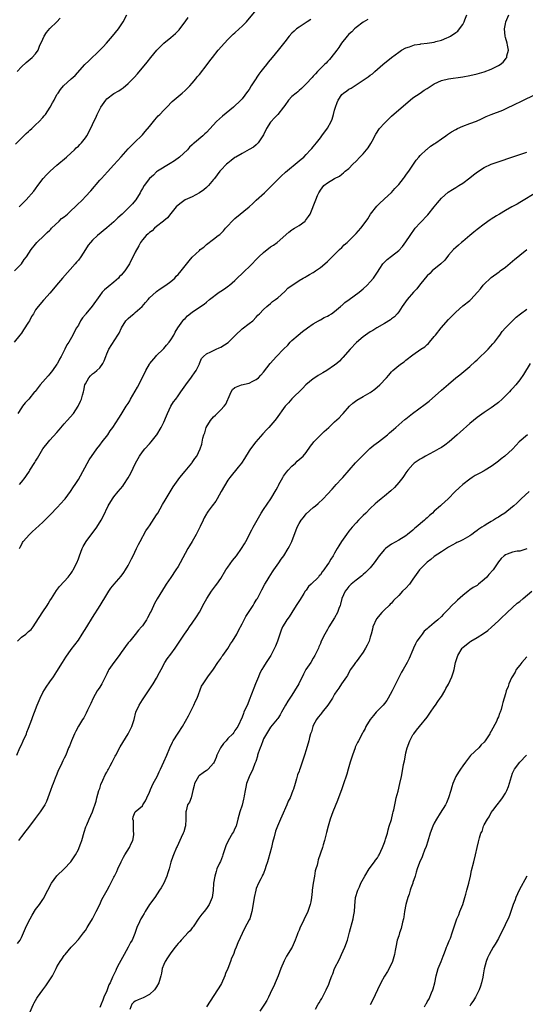
# Model space of a CAD drawing. Units: inches. Extents: x 2616000 to 2619000, y 1533000 to 1536000.
# Drawn here: x 2616889 to 2617031, y 1534617 to 1534894 of the extents above; entities that cross this region are included whole.
import ezdxf

# ---------------------------------------------------------------- set-up
doc = ezdxf.new("R2010")
doc.units = ezdxf.units.IN
doc.header["$MEASUREMENT"] = 0
doc.layers.add('LD26161533_10ft', color=92, linetype='Continuous')

msp = doc.modelspace()

# ---------------------------------------------------------------- linework, layer by layer
at = {"layer": 'LD26161533_10ft'}
for points, elevation in [([(2616887.09, 1534823), (2616889.01, 1534825), (2616889.82, 1534826.18), (2616890.44, 1534827), (2616891.75, 1534829), (2616893, 1534830.57), (2616893.38, 1534831), (2616895.39, 1534833), (2616896.21, 1534833.79), (2616897, 1534834.5), (2616897.23, 1534834.77), (2616897.44, 1534835), (2616899.59, 1534837), (2616900.3, 1534837.7), (2616901, 1534838.22), (2616901.95, 1534839), (2616903, 1534839.99), (2616904.13, 1534841), (2616904.54, 1534841.46), (2616906.12, 1534843), (2616907, 1534843.9), (2616908.48, 1534845.52), (2616911, 1534848.49), (2616911.46, 1534849), (2616913.18, 1534850.82), (2616915, 1534852.78), (2616917, 1534855.05), (2616919, 1534857.29), (2616921, 1534859.32), (2616922.75, 1534861), (2616923, 1534861.26), (2616923.8, 1534862.2), (2616925, 1534863.56), (2616926.11, 1534865), (2616926.49, 1534865.51), (2616927, 1534866), (2616927.43, 1534866.57), (2616927.92, 1534867), (2616929, 1534868.17), (2616929.82, 1534869), (2616931.37, 1534870.63), (2616933, 1534872.03), (2616934.21, 1534873), (2616935, 1534873.7), (2616936.32, 1534875), (2616937, 1534875.76), (2616938, 1534877), (2616938.42, 1534877.58), (2616939, 1534878.22), (2616941.16, 1534881), (2616941.93, 1534882.07), (2616942.67, 1534883), (2616944.31, 1534885), (2616946.03, 1534887), (2616947, 1534888.03), (2616947.96, 1534889), (2616948.49, 1534889.51), (2616949, 1534889.93), (2616950.22, 1534891), (2616951, 1534891.75), (2616952.22, 1534893), (2616955, 1534896.29)], 8070), ([(2616970.31, 1534893.69), (2616969.24, 1534893), (2616969, 1534892.83), (2616967, 1534891.51), (2616966.29, 1534891), (2616965.59, 1534890.41), (2616965, 1534889.81), (2616964.27, 1534889), (2616963, 1534887.42), (2616961.13, 1534885), (2616959.46, 1534883), (2616958.3, 1534881.7), (2616957.81, 1534881), (2616957, 1534880.01), (2616956.25, 1534879), (2616955.7, 1534878.3), (2616955, 1534877.18), (2616954.92, 1534877.08), (2616954.68, 1534876.68), (2616953.58, 1534875), (2616953, 1534874.03), (2616952.54, 1534873.46), (2616951, 1534871.37), (2616950.65, 1534871), (2616948.59, 1534869), (2616945.52, 1534866.48), (2616943.85, 1534865), (2616941, 1534861.95), (2616940.49, 1534861.51), (2616939.98, 1534861), (2616937.66, 1534859), (2616937.28, 1534858.72), (2616937, 1534858.42), (2616936.23, 1534857.77), (2616935.64, 1534857), (2616933.38, 1534855), (2616932.01, 1534853.99), (2616930.83, 1534853.17), (2616927.27, 1534851), (2616927, 1534850.82), (2616926.07, 1534849.93), (2616925, 1534849.01), (2616923.5, 1534847), (2616923, 1534846.15), (2616922.6, 1534845.4), (2616922.34, 1534845), (2616921.18, 1534843), (2616921.1, 1534842.9), (2616920.17, 1534841.83), (2616919.4, 1534841), (2616919, 1534840.65), (2616917.31, 1534839), (2616916.09, 1534837.92), (2616915, 1534836.82), (2616913, 1534835.13), (2616910.4, 1534833), (2616909, 1534831.65), (2616908.39, 1534831), (2616907.74, 1534830.26), (2616907, 1534829.06), (2616905.66, 1534827), (2616905, 1534826.06), (2616904.52, 1534825.48), (2616904.15, 1534825), (2616900.52, 1534821), (2616898.82, 1534819), (2616898.03, 1534817.97), (2616897, 1534816.73), (2616895.39, 1534815), (2616895.19, 1534814.81), (2616893.68, 1534813), (2616893, 1534812.07), (2616892.38, 1534811), (2616891.83, 1534810.17), (2616891.25, 1534809), (2616891, 1534808.58), (2616889.58, 1534806.42), (2616889, 1534805.57), (2616888.53, 1534805), (2616887, 1534803)], 8080), ([(2616887.34, 1534858.66), (2616889, 1534860.34), (2616890.34, 1534861.66), (2616891, 1534862.2), (2616891.41, 1534862.59), (2616891.9, 1534863), (2616893, 1534864.02), (2616893.97, 1534865), (2616895, 1534866.11), (2616895.39, 1534866.61), (2616895.73, 1534867), (2616897.08, 1534869), (2616897.73, 1534870.27), (2616898.16, 1534871), (2616899, 1534872.54), (2616899.29, 1534873), (2616900.03, 1534873.97), (2616900.87, 1534875), (2616903.01, 1534877), (2616904.06, 1534877.94), (2616906.84, 1534881), (2616907.97, 1534882.03), (2616911.07, 1534885), (2616912.01, 1534885.99), (2616912.91, 1534887), (2616914.59, 1534889), (2616916.24, 1534891), (2616917.61, 1534893), (2616918.64, 1534895)], 8050), ([(2616887.77, 1534879), (2616889, 1534880.32), (2616890.38, 1534881.62), (2616891.49, 1534882.51), (2616892.06, 1534883), (2616893, 1534883.99), (2616893.69, 1534885), (2616894.13, 1534886.13), (2616895, 1534888.1), (2616895.38, 1534889), (2616896.02, 1534889.98), (2616897, 1534891.15), (2616898.93, 1534893), (2616899.93, 1534894.07)], 8040), ([(2616986.31, 1534893.69), (2616985, 1534892.95), (2616983, 1534891.38), (2616982.55, 1534891), (2616981.8, 1534890.2), (2616981, 1534889.51), (2616980.5, 1534889), (2616978.97, 1534887), (2616978.2, 1534885.8), (2616977.57, 1534885), (2616977, 1534884.23), (2616975.54, 1534882.46), (2616975, 1534881.86), (2616974.58, 1534881.42), (2616974.12, 1534881), (2616972.21, 1534879), (2616971.64, 1534878.36), (2616971, 1534877.69), (2616970.68, 1534877.32), (2616969, 1534875.56), (2616967.72, 1534874.28), (2616967, 1534873.71), (2616966.64, 1534873.36), (2616966.17, 1534873), (2616965, 1534872.01), (2616964.07, 1534871), (2616963, 1534869.53), (2616962.66, 1534869), (2616961.05, 1534867), (2616960.03, 1534865.98), (2616959.18, 1534865), (2616959, 1534864.77), (2616957.89, 1534863), (2616957, 1534861.24), (2616956.86, 1534861), (2616955.49, 1534859), (2616955.27, 1534858.73), (2616955, 1534858.47), (2616954.17, 1534857.83), (2616953, 1534857.09), (2616951, 1534856.05), (2616949.2, 1534855), (2616949, 1534854.86), (2616947.96, 1534854.04), (2616947, 1534853.32), (2616946.64, 1534853), (2616945, 1534851.34), (2616944.71, 1534851), (2616944.01, 1534849.99), (2616943.22, 1534849), (2616943, 1534848.69), (2616941.59, 1534847), (2616941, 1534846.43), (2616940.23, 1534845.77), (2616939, 1534844.92), (2616937, 1534843.87), (2616935.03, 1534842.97), (2616933.84, 1534842.16), (2616933, 1534841.5), (2616932.5, 1534841), (2616931, 1534839.17), (2616930.09, 1534837.91), (2616929, 1534837.08), (2616928.96, 1534837.04), (2616927, 1534835.46), (2616926.38, 1534835), (2616925.7, 1534834.3), (2616925, 1534833.78), (2616924.58, 1534833.42), (2616924.02, 1534833), (2616923, 1534831.74), (2616922.49, 1534831), (2616921.98, 1534830.02), (2616921, 1534828.24), (2616919.34, 1534825), (2616919, 1534824.45), (2616918.06, 1534823), (2616917, 1534821.82), (2616916.59, 1534821.41), (2616916.26, 1534821), (2616915, 1534819.89), (2616913.42, 1534818.58), (2616912.34, 1534817.66), (2616911.72, 1534817), (2616911, 1534816.11), (2616908.88, 1534813.12), (2616907.08, 1534810.92), (2616907, 1534810.79), (2616906.2, 1534809.8), (2616905.64, 1534809), (2616905, 1534807.79), (2616904.51, 1534807), (2616903.96, 1534806.04), (2616903.43, 1534805), (2616902.31, 1534803), (2616901.77, 1534802.23), (2616901.2, 1534801), (2616900.15, 1534799), (2616899.74, 1534798.26), (2616899.12, 1534797), (2616899, 1534796.8), (2616897.75, 1534795), (2616897.41, 1534794.59), (2616897, 1534794.09), (2616896.48, 1534793.52), (2616895, 1534791.82), (2616894.24, 1534791), (2616892.85, 1534789.15), (2616892.71, 1534789), (2616891.09, 1534787), (2616890.07, 1534785.93), (2616889.34, 1534785), (2616889, 1534784.59), (2616888.04, 1534783)], 8090), ([(2616888.4, 1534841), (2616889, 1534841.68), (2616890.33, 1534843), (2616892.54, 1534845.46), (2616893, 1534846.1), (2616893.61, 1534847), (2616895.14, 1534849), (2616896.03, 1534849.97), (2616897.06, 1534851), (2616899, 1534852.69), (2616901.69, 1534855), (2616903, 1534856.23), (2616903.91, 1534857), (2616904.42, 1534857.58), (2616905, 1534858.08), (2616905.44, 1534858.56), (2616905.91, 1534859), (2616907, 1534860.39), (2616907.41, 1534861), (2616907.97, 1534862.03), (2616909, 1534864.12), (2616909.36, 1534865), (2616909.94, 1534866.06), (2616910.26, 1534867), (2616911.31, 1534869), (2616912.71, 1534871), (2616913, 1534871.34), (2616915, 1534872.9), (2616916.36, 1534873.64), (2616917, 1534874.08), (2616917.58, 1534874.42), (2616919, 1534875.64), (2616920.33, 1534877), (2616920.65, 1534877.35), (2616921.59, 1534878.41), (2616924.31, 1534881.69), (2616925.35, 1534883), (2616927.03, 1534885), (2616927.99, 1534886.01), (2616929.01, 1534886.99), (2616931, 1534888.64), (2616932.26, 1534889.74), (2616933.28, 1534890.72), (2616933.54, 1534891), (2616935.05, 1534893), (2616935.81, 1534894.19)], 8060), ([(2616888.45, 1534745), (2616888.62, 1534745.38), (2616889, 1534746.07), (2616889.3, 1534746.7), (2616889.5, 1534747), (2616891.24, 1534749), (2616892.16, 1534749.84), (2616893, 1534750.56), (2616895, 1534752.39), (2616896.31, 1534753.69), (2616897.29, 1534754.71), (2616899, 1534756.47), (2616900.21, 1534757.79), (2616901, 1534758.7), (2616901.25, 1534759), (2616902.77, 1534761), (2616903.65, 1534762.35), (2616904.12, 1534763), (2616905, 1534764.41), (2616908.05, 1534769.95), (2616910.19, 1534773), (2616911, 1534774.02), (2616911.71, 1534775), (2616913.24, 1534777), (2616913.96, 1534778.04), (2616914.65, 1534779), (2616916.33, 1534781.67), (2616917, 1534782.67), (2616918.46, 1534785), (2616919, 1534785.78), (2616919.44, 1534786.56), (2616919.67, 1534787), (2616921.63, 1534790.37), (2616923.66, 1534794.34), (2616923.96, 1534795), (2616925, 1534796.86), (2616925.09, 1534797), (2616926.75, 1534799), (2616927, 1534799.28), (2616928.8, 1534801), (2616929, 1534801.23), (2616929.8, 1534802.2), (2616930.55, 1534803), (2616931, 1534803.68), (2616931.81, 1534805), (2616932.2, 1534805.8), (2616932.98, 1534807), (2616934.35, 1534809), (2616934.66, 1534809.34), (2616935, 1534809.67), (2616935.65, 1534810.35), (2616937, 1534811.39), (2616939.27, 1534813), (2616940.3, 1534813.7), (2616941, 1534814.26), (2616941.89, 1534815), (2616944.56, 1534817), (2616945, 1534817.3), (2616946.05, 1534817.95), (2616947.2, 1534818.8), (2616947.46, 1534819), (2616949, 1534820.37), (2616951.76, 1534823), (2616953, 1534824.13), (2616955.69, 1534827), (2616957, 1534828.23), (2616959, 1534829.74), (2616959.79, 1534830.21), (2616960.87, 1534831), (2616964.13, 1534833.87), (2616965, 1534834.55), (2616965.27, 1534834.73), (2616965.76, 1534835), (2616967, 1534835.82), (2616968.7, 1534837), (2616968.85, 1534837.15), (2616969.69, 1534838.31), (2616970.12, 1534839), (2616971.75, 1534843), (2616972.22, 1534844.22), (2616972.57, 1534845), (2616972.74, 1534845.26), (2616973, 1534845.74), (2616973.97, 1534847), (2616975, 1534847.78), (2616976.93, 1534849), (2616978.36, 1534849.64), (2616979, 1534850.2), (2616979.46, 1534850.54), (2616979.95, 1534851), (2616981, 1534851.82), (2616982.15, 1534853), (2616983, 1534853.83), (2616984.12, 1534855), (2616985, 1534855.94), (2616985.94, 1534857), (2616986.4, 1534857.6), (2616987.17, 1534858.83), (2616987.51, 1534859.51), (2616988.54, 1534861.46), (2616989.61, 1534863), (2616991, 1534864.53), (2616992.25, 1534865.75), (2616993, 1534866.46), (2616995, 1534868.24), (2616998.23, 1534871), (2616999, 1534871.61), (2617001, 1534873), (2617002.19, 1534873.81), (2617003, 1534874.29), (2617005, 1534875.56), (2617007, 1534876.51), (2617008.97, 1534877.03), (2617013, 1534877.56), (2617015, 1534877.91), (2617017, 1534878.38), (2617019.02, 1534878.98), (2617021, 1534879.74), (2617022.49, 1534880.49), (2617023, 1534880.73), (2617023.46, 1534881), (2617024.32, 1534881.68), (2617025, 1534882.54), (2617025.22, 1534882.78), (2617025.35, 1534883), (2617025.41, 1534883.41), (2617025.8, 1534885), (2617025.58, 1534886.42), (2617025.47, 1534887), (2617025, 1534888.58), (2617024.9, 1534889), (2617024.74, 1534891), (2617025, 1534892.41), (2617025.13, 1534893), (2617025.93, 1534895)], 8110), ([(2616888.45, 1534763), (2616889, 1534763.63), (2616890.04, 1534765), (2616890.47, 1534765.53), (2616891.26, 1534766.74), (2616891.4, 1534767), (2616892.81, 1534769.19), (2616893, 1534769.53), (2616893.56, 1534770.44), (2616895, 1534773.03), (2616896.59, 1534775), (2616897, 1534775.42), (2616899, 1534777.61), (2616899.65, 1534778.35), (2616901, 1534780.01), (2616901.89, 1534781), (2616903.61, 1534783), (2616904.99, 1534785), (2616905.62, 1534786.38), (2616905.88, 1534787), (2616906.14, 1534788.14), (2616906.4, 1534789), (2616906.56, 1534789.44), (2616906.86, 1534791), (2616907, 1534791.31), (2616907.97, 1534793), (2616908.45, 1534793.55), (2616909, 1534794.11), (2616909.54, 1534794.46), (2616910.17, 1534795), (2616911, 1534795.83), (2616911.9, 1534797), (2616912.29, 1534797.71), (2616912.72, 1534799), (2616913, 1534799.75), (2616913.56, 1534801), (2616916.13, 1534805), (2616916.46, 1534805.54), (2616917.09, 1534807), (2616918.36, 1534809), (2616918.67, 1534809.34), (2616919, 1534809.65), (2616919.73, 1534810.27), (2616920.57, 1534811), (2616921, 1534811.33), (2616922.9, 1534813), (2616923.9, 1534814.1), (2616924.64, 1534815), (2616925, 1534815.41), (2616926.85, 1534817.15), (2616927, 1534817.27), (2616928.03, 1534817.97), (2616929.57, 1534819), (2616931, 1534820.08), (2616932.07, 1534821), (2616932.5, 1534821.5), (2616933, 1534822.04), (2616933.85, 1534823), (2616935, 1534824.49), (2616936.17, 1534825.83), (2616937, 1534826.85), (2616939, 1534828.79), (2616939.26, 1534829), (2616940.27, 1534829.73), (2616941, 1534830.44), (2616943, 1534831.97), (2616944.3, 1534833), (2616944.71, 1534833.29), (2616945, 1534833.54), (2616945.74, 1534834.26), (2616946.37, 1534835), (2616947, 1534835.66), (2616948.22, 1534837), (2616949, 1534837.75), (2616952.95, 1534841.05), (2616954, 1534842), (2616955, 1534842.86), (2616957.31, 1534845), (2616959.16, 1534846.84), (2616961.35, 1534849), (2616962.19, 1534849.81), (2616963, 1534850.55), (2616963.22, 1534850.78), (2616967, 1534853.9), (2616967.57, 1534854.43), (2616968.3, 1534855), (2616969, 1534855.69), (2616970.25, 1534857), (2616970.59, 1534857.41), (2616971, 1534857.86), (2616971.86, 1534859), (2616973, 1534860.45), (2616973.4, 1534861), (2616975, 1534863.09), (2616976.02, 1534865), (2616976.31, 1534865.69), (2616976.69, 1534867), (2616977, 1534868.15), (2616977.2, 1534869), (2616977.71, 1534870.29), (2616977.97, 1534871), (2616979, 1534872.55), (2616979.5, 1534873), (2616980.39, 1534873.61), (2616981, 1534874.12), (2616981.64, 1534874.36), (2616983.86, 1534875.86), (2616985.61, 1534877), (2616986.42, 1534877.58), (2616987, 1534878.05), (2616987.59, 1534878.41), (2616988.32, 1534879), (2616990.51, 1534881), (2616992.94, 1534883), (2616995, 1534884.51), (2616995.8, 1534885), (2616997, 1534885.67), (2616997.99, 1534885.99), (2616999, 1534886.37), (2616999.48, 1534886.52), (2617001, 1534886.76), (2617001.19, 1534886.81), (2617003, 1534887.04), (2617005, 1534887.32), (2617005.46, 1534887.46), (2617007, 1534887.83), (2617008.53, 1534888.53), (2617009, 1534888.71), (2617009.55, 1534889), (2617011, 1534890.01), (2617011.61, 1534890.39), (2617012.11, 1534891), (2617013, 1534892.23), (2617013.4, 1534893), (2617013.59, 1534893.59), (2617014.18, 1534895)], 8100), ([(2616887.87, 1534719), (2616889, 1534720.12), (2616890.2, 1534721), (2616891, 1534721.71), (2616891.7, 1534722.3), (2616892.3, 1534723), (2616893, 1534724.02), (2616895, 1534727.24), (2616896.2, 1534729), (2616896.5, 1534729.5), (2616897, 1534730.31), (2616897.46, 1534731), (2616898.82, 1534733.18), (2616899.68, 1534734.32), (2616901, 1534735.71), (2616902.16, 1534737), (2616903, 1534738.09), (2616903.34, 1534738.66), (2616903.56, 1534739), (2616904.54, 1534741), (2616905, 1534742.13), (2616905.3, 1534743), (2616906.07, 1534745), (2616906.37, 1534745.63), (2616907.22, 1534747), (2616910.16, 1534751), (2616911.42, 1534753), (2616911.98, 1534754.02), (2616913.38, 1534757), (2616914.58, 1534759), (2616915, 1534759.54), (2616916.18, 1534761), (2616917.47, 1534762.53), (2616917.8, 1534763), (2616919, 1534764.9), (2616919.77, 1534766.23), (2616921.09, 1534769), (2616922.19, 1534771), (2616923, 1534772.21), (2616923.67, 1534773), (2616925, 1534774.47), (2616925.5, 1534775), (2616927, 1534776.88), (2616927.08, 1534777), (2616928.23, 1534779), (2616929, 1534780.51), (2616929.74, 1534782.26), (2616930.02, 1534783), (2616930.97, 1534785.03), (2616931.77, 1534786.23), (2616932.35, 1534787), (2616933, 1534787.91), (2616933.81, 1534789), (2616935.16, 1534791), (2616936.8, 1534793.2), (2616937, 1534793.49), (2616937.65, 1534794.35), (2616938.08, 1534795), (2616939, 1534796.9), (2616939.06, 1534797), (2616939.62, 1534798.38), (2616940.15, 1534799), (2616941, 1534799.75), (2616942.24, 1534800.24), (2616943, 1534800.65), (2616943.7, 1534801), (2616944.58, 1534801.42), (2616945, 1534801.57), (2616947.07, 1534802.93), (2616949.17, 1534805), (2616951, 1534806.71), (2616953, 1534808.21), (2616953.99, 1534809), (2616955, 1534810.04), (2616955.44, 1534810.56), (2616955.9, 1534811), (2616957, 1534812.17), (2616957.91, 1534813), (2616959, 1534813.9), (2616959.58, 1534814.42), (2616960.39, 1534815), (2616961, 1534815.49), (2616963, 1534817.28), (2616963.85, 1534818.15), (2616967, 1534820.34), (2616968.2, 1534821), (2616968.7, 1534821.3), (2616969, 1534821.45), (2616969.95, 1534822.05), (2616971, 1534822.6), (2616971.23, 1534822.77), (2616971.59, 1534823), (2616973, 1534823.98), (2616974.27, 1534825), (2616975, 1534825.65), (2616976.33, 1534827), (2616978.38, 1534829), (2616979, 1534829.63), (2616979.7, 1534830.3), (2616980.5, 1534831), (2616983, 1534833.5), (2616983.68, 1534834.32), (2616984.32, 1534835), (2616985, 1534835.84), (2616986.31, 1534837.69), (2616987.12, 1534839), (2616988.81, 1534841.19), (2616989.81, 1534842.19), (2616990.77, 1534843), (2616991, 1534843.23), (2616993, 1534845.04), (2616993.87, 1534846.13), (2616994.73, 1534847), (2616995, 1534847.32), (2616996.33, 1534849), (2616996.61, 1534849.39), (2616997, 1534849.88), (2616997.46, 1534850.54), (2616997.82, 1534851), (2616999.16, 1534853), (2616999.88, 1534854.12), (2617000.62, 1534855), (2617001, 1534855.43), (2617002.85, 1534857.15), (2617003, 1534857.26), (2617003.91, 1534858.09), (2617005, 1534858.72), (2617005.15, 1534858.85), (2617005.4, 1534859), (2617007, 1534860.17), (2617008.24, 1534861), (2617008.66, 1534861.34), (2617009.87, 1534862.13), (2617011, 1534862.76), (2617011.51, 1534863), (2617013, 1534863.64), (2617015, 1534864.39), (2617016.87, 1534865.13), (2617018.25, 1534865.75), (2617019, 1534866.15), (2617019.61, 1534866.39), (2617021, 1534867), (2617024.21, 1534868.21), (2617025, 1534868.54), (2617025.96, 1534869), (2617027, 1534869.47), (2617030.02, 1534871), (2617033, 1534872.35)], 8120), ([(2616887.71, 1534687), (2616888.58, 1534689), (2616889, 1534689.86), (2616889.52, 1534691), (2616890.39, 1534693), (2616890.55, 1534693.45), (2616891, 1534694.53), (2616891.89, 1534697), (2616892.22, 1534697.78), (2616892.64, 1534699), (2616893.43, 1534701), (2616894.26, 1534703), (2616895, 1534704.57), (2616895.95, 1534706.05), (2616897, 1534707.58), (2616898.02, 1534709), (2616899, 1534710.5), (2616900.53, 1534713), (2616901, 1534713.72), (2616901.48, 1534714.52), (2616903, 1534716.62), (2616905, 1534719.31), (2616906.11, 1534721), (2616907.39, 1534723), (2616909, 1534725.66), (2616911.09, 1534729), (2616913, 1534732.12), (2616913.55, 1534733), (2616914.13, 1534733.87), (2616915.04, 1534735), (2616917, 1534737.25), (2616917.75, 1534738.25), (2616918.24, 1534739), (2616919, 1534740.23), (2616919.41, 1534741), (2616919.91, 1534742.09), (2616920.4, 1534743), (2616921.38, 1534745), (2616921.86, 1534746.14), (2616922.39, 1534747), (2616924, 1534750), (2616924.68, 1534751), (2616925, 1534751.44), (2616927, 1534754.47), (2616927.31, 1534755), (2616928.62, 1534757.38), (2616929.35, 1534758.65), (2616931.64, 1534762.36), (2616932.12, 1534763), (2616933, 1534764.34), (2616933.53, 1534765), (2616935, 1534766.75), (2616936.84, 1534769), (2616937, 1534769.21), (2616937.7, 1534770.3), (2616938.27, 1534771), (2616939.26, 1534773), (2616939.65, 1534774.35), (2616939.99, 1534775.99), (2616940.27, 1534777), (2616940.49, 1534777.51), (2616940.94, 1534779), (2616942.12, 1534781), (2616943, 1534782.03), (2616943.52, 1534782.48), (2616943.99, 1534783), (2616945, 1534783.98), (2616945.96, 1534785), (2616946.4, 1534785.6), (2616947, 1534786.92), (2616947.09, 1534787.09), (2616947.93, 1534789), (2616948.34, 1534789.66), (2616949, 1534790.3), (2616950.86, 1534791), (2616953, 1534791.51), (2616954.05, 1534792.05), (2616955, 1534792.5), (2616955.59, 1534793), (2616956.28, 1534793.73), (2616957, 1534794.61), (2616958.9, 1534797), (2616960.71, 1534799), (2616962.61, 1534801), (2616963.81, 1534802.19), (2616964.55, 1534803), (2616965, 1534803.44), (2616966.72, 1534805), (2616968, 1534806), (2616969.35, 1534807), (2616971, 1534808.17), (2616972.47, 1534809), (2616972.79, 1534809.21), (2616973, 1534809.31), (2616974.1, 1534809.9), (2616975, 1534810.28), (2616975.43, 1534810.57), (2616976.12, 1534811), (2616977, 1534811.61), (2616978.61, 1534813), (2616978.8, 1534813.2), (2616979, 1534813.34), (2616979.86, 1534814.14), (2616981.1, 1534815), (2616983.86, 1534817), (2616985, 1534817.95), (2616986.16, 1534819), (2616987, 1534819.94), (2616987.89, 1534821), (2616989, 1534822.71), (2616989.66, 1534823.66), (2616990.56, 1534825), (2616990.76, 1534825.24), (2616991.76, 1534826.24), (2616993, 1534827.2), (2616995, 1534828.79), (2616996.09, 1534829.91), (2616997, 1534831.16), (2616998.18, 1534833), (2616999.63, 1534835), (2617001, 1534836.52), (2617003.22, 1534838.78), (2617005, 1534841), (2617005.85, 1534842.15), (2617007, 1534843.5), (2617008.9, 1534845.1), (2617010.08, 1534845.92), (2617011, 1534846.43), (2617011.33, 1534846.67), (2617011.92, 1534847), (2617013, 1534847.7), (2617015, 1534849.2), (2617015.97, 1534850.03), (2617017.1, 1534850.9), (2617019, 1534852.11), (2617021, 1534853.04), (2617029, 1534855.7), (2617031, 1534856.39)], 8130), ([(2617033.56, 1534845), (2617029.49, 1534842.51), (2617029, 1534842.25), (2617028.23, 1534841.77), (2617026.78, 1534841), (2617025, 1534840.02), (2617023.3, 1534839), (2617023.1, 1534838.9), (2617022.49, 1534838.49), (2617021, 1534837.56), (2617020.67, 1534837.33), (2617019, 1534836.13), (2617017, 1534834.61), (2617016.12, 1534833.88), (2617015, 1534832.99), (2617013, 1534831.32), (2617012.65, 1534831), (2617011.77, 1534830.23), (2617011, 1534829.58), (2617010.4, 1534829), (2617009, 1534827.45), (2617007.93, 1534826.07), (2617006.8, 1534825), (2617004.42, 1534823), (2617003.73, 1534822.27), (2617003, 1534821.6), (2617002.45, 1534821), (2617000.86, 1534819), (2617000.06, 1534817.94), (2616999.15, 1534817), (2616997.39, 1534815), (2616995.99, 1534813), (2616995, 1534811.49), (2616994.61, 1534811), (2616993.84, 1534810.16), (2616993, 1534809.55), (2616992.71, 1534809.29), (2616991, 1534808.25), (2616988.83, 1534807), (2616987.71, 1534806.29), (2616987, 1534805.87), (2616985.65, 1534805), (2616985, 1534804.52), (2616983.12, 1534802.88), (2616981.33, 1534801), (2616979.3, 1534798.7), (2616979, 1534798.38), (2616978.32, 1534797.68), (2616977.57, 1534797), (2616977, 1534796.55), (2616974.77, 1534795), (2616973.65, 1534794.35), (2616973, 1534794), (2616972.39, 1534793.61), (2616971.46, 1534793), (2616971, 1534792.67), (2616968.94, 1534791), (2616967.98, 1534790.02), (2616965, 1534787.1), (2616964.03, 1534785.97), (2616963.12, 1534785), (2616960.53, 1534781.47), (2616960.16, 1534781), (2616958.5, 1534779), (2616957.76, 1534778.24), (2616957, 1534777.39), (2616956.8, 1534777.2), (2616954.89, 1534775), (2616953.39, 1534773), (2616953, 1534772.43), (2616951.7, 1534770.3), (2616950.8, 1534769), (2616949.88, 1534767.88), (2616947.57, 1534765), (2616947, 1534764.18), (2616945.15, 1534761), (2616943.97, 1534759), (2616943.63, 1534758.37), (2616942.58, 1534757), (2616941.47, 1534755.47), (2616941.14, 1534755), (2616941, 1534754.78), (2616940.37, 1534753.63), (2616940.05, 1534753), (2616939.18, 1534751.18), (2616938.11, 1534749), (2616937, 1534747.02), (2616936.24, 1534745.76), (2616935.8, 1534745), (2616933.62, 1534741), (2616933, 1534739.95), (2616932.39, 1534739), (2616931, 1534736.87), (2616929.71, 1534735), (2616929.43, 1534734.57), (2616927.11, 1534730.89), (2616926.4, 1534729.6), (2616925.42, 1534727.42), (2616925.21, 1534727), (2616925, 1534726.6), (2616924.41, 1534725.59), (2616924.11, 1534725), (2616923, 1534723.32), (2616922.74, 1534723), (2616921.92, 1534722.08), (2616921, 1534720.86), (2616919.45, 1534719), (2616919, 1534718.49), (2616917, 1534715.82), (2616916.42, 1534715), (2616914.93, 1534713), (2616913.59, 1534711), (2616913.38, 1534710.62), (2616913, 1534709.78), (2616911.58, 1534707), (2616911, 1534706.09), (2616910.55, 1534705.45), (2616910.28, 1534705), (2616909.14, 1534703), (2616908.52, 1534701.48), (2616907.59, 1534699.59), (2616907.23, 1534698.77), (2616906.53, 1534697.47), (2616906.2, 1534697), (2616905, 1534695.08), (2616904.27, 1534693.73), (2616903.92, 1534693), (2616903.03, 1534691), (2616902.49, 1534689.51), (2616902.26, 1534689), (2616901.45, 1534687), (2616901, 1534686.09), (2616900.62, 1534685.38), (2616900.08, 1534684.08), (2616899.36, 1534682.64), (2616899, 1534681.66), (2616898.5, 1534680.5), (2616897.88, 1534679), (2616897.66, 1534678.34), (2616897.13, 1534677), (2616896.47, 1534675), (2616896.04, 1534673.96), (2616895.57, 1534673), (2616895, 1534672.12), (2616894.29, 1534671), (2616892.88, 1534669.12), (2616891, 1534666.66), (2616890.26, 1534665.74), (2616889, 1534664.08), (2616888.15, 1534663)], 8140), ([(2616887.95, 1534634.05), (2616888.61, 1534635), (2616889, 1534635.72), (2616889.61, 1534637), (2616890.45, 1534639), (2616891.44, 1534641), (2616892.02, 1534641.98), (2616893, 1534643.56), (2616894.07, 1534645), (2616895, 1534646.4), (2616895.26, 1534646.74), (2616895.8, 1534647.8), (2616896.44, 1534649), (2616897.47, 1534651), (2616898.95, 1534653.05), (2616901.02, 1534655), (2616902.88, 1534657), (2616904.23, 1534659), (2616905, 1534660.48), (2616905.25, 1534661), (2616905.72, 1534662.28), (2616905.96, 1534663), (2616906.65, 1534665.35), (2616907.13, 1534666.87), (2616907.39, 1534667.39), (2616908.08, 1534669), (2616909.02, 1534671), (2616909.97, 1534674.03), (2616910.18, 1534675), (2616910.79, 1534677), (2616911, 1534677.61), (2616911.32, 1534678.68), (2616911.92, 1534679.92), (2616912.55, 1534681.45), (2616913, 1534682.21), (2616913.28, 1534682.72), (2616913.45, 1534683), (2616913.97, 1534683.97), (2616914.51, 1534685), (2616915.32, 1534686.68), (2616915.49, 1534687), (2616916.72, 1534689.28), (2616919, 1534692.91), (2616919.69, 1534694.31), (2616920.02, 1534695), (2616920.67, 1534697), (2616921.18, 1534699), (2616922.05, 1534701), (2616923, 1534702.5), (2616924.72, 1534705), (2616926.01, 1534707), (2616927, 1534708.61), (2616927.82, 1534710.18), (2616928.22, 1534711), (2616929.34, 1534713), (2616929.99, 1534714.01), (2616931, 1534715.38), (2616932.23, 1534717), (2616934.85, 1534721), (2616935.75, 1534722.25), (2616936.26, 1534723), (2616937, 1534724.02), (2616938.21, 1534725.79), (2616939, 1534727.13), (2616940.34, 1534729.66), (2616941.09, 1534731), (2616942.41, 1534733), (2616943.5, 1534734.5), (2616943.89, 1534735), (2616945, 1534736.64), (2616946.44, 1534739), (2616947, 1534739.82), (2616948.33, 1534741.67), (2616949.39, 1534743), (2616950.85, 1534745), (2616951.67, 1534746.33), (2616952.07, 1534747), (2616953.73, 1534750.27), (2616954.08, 1534751), (2616955.19, 1534753), (2616956.4, 1534755), (2616957, 1534755.94), (2616959.03, 1534758.97), (2616960.53, 1534761.47), (2616961, 1534762.39), (2616961.23, 1534762.77), (2616961.33, 1534763), (2616962.45, 1534765), (2616962.66, 1534765.34), (2616963.5, 1534766.5), (2616963.92, 1534767), (2616965, 1534768.17), (2616965.96, 1534769), (2616966.48, 1534769.52), (2616968.13, 1534771), (2616969, 1534772.03), (2616970.22, 1534773.78), (2616971, 1534774.73), (2616971.2, 1534775), (2616973, 1534776.85), (2616974.1, 1534777.9), (2616975.37, 1534779), (2616977, 1534780.59), (2616978.25, 1534781.75), (2616979, 1534782.57), (2616979.22, 1534782.78), (2616979.39, 1534783), (2616981.2, 1534785), (2616982.13, 1534785.87), (2616983.27, 1534786.73), (2616985, 1534787.73), (2616987, 1534788.87), (2616987.22, 1534789), (2616988.26, 1534789.75), (2616989.72, 1534791), (2616991.54, 1534793), (2616992.25, 1534793.75), (2616993, 1534794.64), (2616993.37, 1534795), (2616995, 1534796.4), (2616995.76, 1534797), (2616996.51, 1534797.49), (2616997, 1534797.93), (2616999, 1534799.47), (2617001.22, 1534801), (2617002.31, 1534801.69), (2617003, 1534802.31), (2617003.35, 1534802.65), (2617003.63, 1534803), (2617005, 1534804.57), (2617005.32, 1534805), (2617006.95, 1534807), (2617009, 1534809.37), (2617010.6, 1534811), (2617011, 1534811.44), (2617013, 1534813.17), (2617015, 1534814.74), (2617015.27, 1534815), (2617017.13, 1534817), (2617017.98, 1534818.02), (2617018.72, 1534819), (2617019, 1534819.33), (2617020.74, 1534821), (2617021, 1534821.21), (2617023.23, 1534822.77), (2617023.52, 1534823), (2617025, 1534824.05), (2617027, 1534825.71), (2617027.66, 1534826.34), (2617028.47, 1534827), (2617029, 1534827.48), (2617031, 1534829)], 8150), ([(2616891.36, 1534614.64), (2616892.42, 1534617), (2616892.61, 1534617.39), (2616893.34, 1534618.66), (2616893.55, 1534619), (2616894.99, 1534621), (2616895.88, 1534622.12), (2616896.47, 1534623), (2616897, 1534623.83), (2616897.78, 1534625), (2616898.76, 1534627), (2616899, 1534627.53), (2616899.88, 1534629), (2616900.36, 1534629.64), (2616901, 1534630.64), (2616901.28, 1534631), (2616902.98, 1534633), (2616903.97, 1534634.03), (2616904.83, 1534635), (2616905, 1534635.16), (2616906.42, 1534637), (2616907, 1534637.72), (2616907.5, 1534638.5), (2616907.78, 1534639), (2616909, 1534641.01), (2616910.02, 1534643), (2616910.99, 1534644.99), (2616911.6, 1534646.4), (2616913.07, 1534649), (2616913.72, 1534650.28), (2616914.16, 1534651), (2616915, 1534652.69), (2616915.17, 1534653), (2616915.77, 1534654.23), (2616916.08, 1534655), (2616916.99, 1534657), (2616917.68, 1534658.32), (2616918.06, 1534659), (2616919.39, 1534661), (2616919.83, 1534662.17), (2616920.29, 1534663), (2616920.56, 1534664.56), (2616920.57, 1534665), (2616920.45, 1534665.55), (2616920.49, 1534668.49), (2616920.32, 1534669), (2616920.37, 1534669.63), (2616921, 1534671), (2616923, 1534672.75), (2616923.13, 1534673), (2616923.88, 1534674.12), (2616924.23, 1534675), (2616925, 1534676.61), (2616925.14, 1534677), (2616925.28, 1534677.28), (2616926.06, 1534679), (2616927.14, 1534681), (2616927.73, 1534682.27), (2616928.09, 1534683), (2616929, 1534685.12), (2616929.83, 1534687), (2616930.69, 1534689), (2616931.42, 1534690.58), (2616931.64, 1534691), (2616933, 1534693.18), (2616934.22, 1534695), (2616935.98, 1534698.02), (2616937, 1534700.03), (2616937.47, 1534701), (2616937.89, 1534702.11), (2616938.34, 1534703), (2616939.64, 1534706.36), (2616940.05, 1534707), (2616941.38, 1534709), (2616943, 1534711.14), (2616944.18, 1534713), (2616945, 1534714.1), (2616945.34, 1534714.66), (2616945.58, 1534715), (2616947, 1534716.94), (2616947.79, 1534718.21), (2616948.32, 1534719), (2616949.48, 1534721), (2616949.98, 1534722.02), (2616951, 1534723.86), (2616951.57, 1534725), (2616952.06, 1534725.94), (2616952.78, 1534727), (2616954.1, 1534729), (2616954.42, 1534729.58), (2616955, 1534730.51), (2616955.17, 1534730.83), (2616955.29, 1534731), (2616956.32, 1534733), (2616956.57, 1534733.43), (2616957.41, 1534735), (2616958.01, 1534736.01), (2616958.61, 1534737), (2616959.57, 1534738.43), (2616959.94, 1534739), (2616961.33, 1534741), (2616962, 1534742), (2616962.71, 1534743), (2616963.97, 1534745), (2616964.34, 1534745.66), (2616964.96, 1534747), (2616966.48, 1534751), (2616967, 1534752.09), (2616967.57, 1534753), (2616968.22, 1534753.78), (2616969, 1534754.76), (2616971, 1534756.5), (2616971.59, 1534757), (2616972.37, 1534757.63), (2616973.75, 1534759), (2616975, 1534760.3), (2616976.27, 1534761.73), (2616977, 1534762.48), (2616977.45, 1534763), (2616979, 1534764.66), (2616979.29, 1534765), (2616982.9, 1534769.1), (2616983.87, 1534770.13), (2616985, 1534771.27), (2616986.92, 1534773.08), (2616987.98, 1534774.02), (2616989.3, 1534775), (2616991.87, 1534777), (2616992.45, 1534777.55), (2616993, 1534777.96), (2616993.54, 1534778.47), (2616994.21, 1534779), (2616996.75, 1534781.25), (2616997, 1534781.44), (2616998.87, 1534783), (2617002.43, 1534785.57), (2617003.54, 1534786.46), (2617007, 1534789.54), (2617009, 1534791.21), (2617011, 1534792.94), (2617012.16, 1534793.84), (2617015, 1534796.19), (2617016.46, 1534797.54), (2617017, 1534798.03), (2617020.15, 1534801), (2617021.48, 1534802.52), (2617021.93, 1534803), (2617023, 1534804.46), (2617023.42, 1534805), (2617024.05, 1534805.95), (2617025, 1534807), (2617026.95, 1534809), (2617028.02, 1534809.98), (2617029.23, 1534811), (2617031, 1534812.26)], 8160), ([(2617031.92, 1534797), (2617030.07, 1534793.93), (2617029, 1534792.39), (2617027.88, 1534791), (2617027, 1534789.98), (2617026.52, 1534789.48), (2617026.08, 1534789), (2617025, 1534787.89), (2617024.07, 1534787), (2617023, 1534786.05), (2617021.62, 1534785), (2617021, 1534784.57), (2617019, 1534783.25), (2617017, 1534781.79), (2617015, 1534780.13), (2617012.26, 1534777.74), (2617011.46, 1534777), (2617009.2, 1534775), (2617007.96, 1534774.04), (2617007, 1534773.43), (2617006.31, 1534773), (2617005, 1534772.29), (2617003.57, 1534771.57), (2617002.51, 1534771), (2617001.58, 1534770.42), (2617001, 1534770.11), (2616999.35, 1534769), (2616999, 1534768.67), (2616997.54, 1534767), (2616997, 1534766.24), (2616996.51, 1534765.49), (2616996.14, 1534765), (2616995, 1534763.54), (2616993.81, 1534762.19), (2616992.78, 1534761.22), (2616991, 1534759.74), (2616990.04, 1534759), (2616989, 1534758.12), (2616988.43, 1534757.57), (2616987, 1534756.23), (2616985.77, 1534755), (2616985, 1534754.28), (2616983.74, 1534753), (2616983, 1534752.22), (2616981.94, 1534751), (2616981, 1534749.89), (2616980.31, 1534749), (2616978.91, 1534747), (2616978.2, 1534745.8), (2616977.7, 1534745), (2616977, 1534743.76), (2616976.55, 1534743), (2616975.94, 1534742.06), (2616975.34, 1534741), (2616975, 1534740.52), (2616974, 1534739), (2616973.53, 1534738.47), (2616973, 1534737.67), (2616972.69, 1534737.31), (2616972.48, 1534737), (2616970.43, 1534735), (2616969.69, 1534734.31), (2616969, 1534733.36), (2616968.83, 1534733.17), (2616968.75, 1534733), (2616968.34, 1534732.34), (2616967.31, 1534730.69), (2616966.2, 1534729), (2616965, 1534727.03), (2616964.19, 1534725.81), (2616963.56, 1534725), (2616963, 1534724.09), (2616962.35, 1534723), (2616961.94, 1534722.06), (2616961.57, 1534721), (2616960.93, 1534719), (2616960.43, 1534717.57), (2616960.15, 1534717), (2616959.08, 1534715), (2616957.76, 1534713), (2616957, 1534711.78), (2616956.54, 1534711), (2616956.01, 1534709.99), (2616955.62, 1534709), (2616954.8, 1534707), (2616954.26, 1534705.74), (2616953, 1534702.42), (2616952.58, 1534701.42), (2616951.53, 1534699), (2616951.36, 1534698.64), (2616951, 1534697.68), (2616949.76, 1534695), (2616949, 1534693.86), (2616948.64, 1534693.36), (2616948.42, 1534693), (2616947, 1534691.6), (2616946.49, 1534691), (2616945.78, 1534690.22), (2616944.95, 1534689.05), (2616943.94, 1534687), (2616943.74, 1534686.26), (2616943.19, 1534685), (2616943, 1534684.69), (2616941.49, 1534683), (2616941.22, 1534682.78), (2616941, 1534682.67), (2616940.04, 1534681.96), (2616939, 1534681.25), (2616938.87, 1534681.13), (2616938.76, 1534681), (2616937.59, 1534679), (2616937.52, 1534678.48), (2616937.15, 1534677), (2616937, 1534676.15), (2616936.68, 1534675), (2616936.23, 1534673.77), (2616935.68, 1534673), (2616935.32, 1534671.32), (2616935.2, 1534671), (2616935.16, 1534670.84), (2616935.21, 1534669), (2616935.07, 1534667.07), (2616935, 1534666.78), (2616934.61, 1534665.39), (2616934.44, 1534665), (2616933.87, 1534663.87), (2616932.72, 1534661.28), (2616932.54, 1534661), (2616931.73, 1534659), (2616931.5, 1534658.5), (2616931, 1534656.89), (2616930.52, 1534655), (2616930.12, 1534653.88), (2616929.88, 1534653), (2616928.97, 1534651), (2616928.29, 1534649.71), (2616927.84, 1534649), (2616926.46, 1534647), (2616925.03, 1534645), (2616923.76, 1534643), (2616923.53, 1534642.47), (2616923, 1534641.69), (2616922.75, 1534641.25), (2616922.56, 1534641), (2616922.16, 1534640.16), (2616921.44, 1534638.56), (2616920.89, 1534636.89), (2616920.09, 1534635), (2616919.67, 1534634.33), (2616918.96, 1534633), (2616917.83, 1534631), (2616916.47, 1534628.47), (2616915.74, 1534627), (2616915.51, 1534626.49), (2616914.75, 1534625), (2616914.6, 1534624.6), (2616913.9, 1534623), (2616913.55, 1534622.45), (2616913.11, 1534621), (2616913, 1534620.71), (2616912.2, 1534619), (2616911.84, 1534618.16), (2616911.39, 1534617), (2616911, 1534616.07)], 8170), ([(2617031.19, 1534777), (2617028.86, 1534775), (2617027.98, 1534774.02), (2617027, 1534772.97), (2617024.84, 1534771), (2617023.78, 1534770.22), (2617023, 1534769.6), (2617022.32, 1534769), (2617021, 1534768.08), (2617019.27, 1534767), (2617019, 1534766.85), (2617017.78, 1534766.22), (2617017, 1534765.79), (2617016.47, 1534765.53), (2617015.64, 1534765), (2617015, 1534764.55), (2617013.03, 1534763), (2617011.96, 1534762.04), (2617010.9, 1534761), (2617008.92, 1534759), (2617007, 1534757.26), (2617006.75, 1534757), (2617005, 1534755.5), (2617004.49, 1534755), (2617003.68, 1534754.32), (2617003, 1534753.68), (2617002.63, 1534753.37), (2617002.24, 1534753), (2616999.9, 1534751), (2616999.4, 1534750.6), (2616999, 1534750.22), (2616997.5, 1534749), (2616997, 1534748.61), (2616995, 1534747.37), (2616993, 1534746.26), (2616991.27, 1534745), (2616991, 1534744.78), (2616989.51, 1534743), (2616989, 1534742.28), (2616988.14, 1534741), (2616987, 1534739.56), (2616986.46, 1534739), (2616985.71, 1534738.29), (2616985, 1534737.73), (2616984.61, 1534737.39), (2616983, 1534736.13), (2616981.64, 1534735), (2616981, 1534734.35), (2616980.39, 1534733.61), (2616979.92, 1534733), (2616979.05, 1534731), (2616978.65, 1534729.35), (2616978.52, 1534729), (2616978.2, 1534728.2), (2616977.76, 1534727), (2616977, 1534725.59), (2616975.41, 1534723), (2616975, 1534722.25), (2616974.24, 1534721), (2616973.26, 1534719), (2616973, 1534718.38), (2616972.57, 1534717.43), (2616972.43, 1534717), (2616971.94, 1534715.94), (2616971.48, 1534715), (2616971, 1534714.24), (2616970.27, 1534713), (2616968.94, 1534711), (2616968.24, 1534709.76), (2616966.91, 1534707), (2616965.76, 1534705), (2616965, 1534703.79), (2616963.87, 1534702.13), (2616963.16, 1534701), (2616962.08, 1534699), (2616961.69, 1534698.31), (2616961, 1534697.3), (2616960.89, 1534697.11), (2616959, 1534694.86), (2616957.83, 1534693), (2616957, 1534691.53), (2616956.78, 1534691), (2616956.34, 1534689.66), (2616956.04, 1534689), (2616955.51, 1534687.51), (2616955.36, 1534687), (2616955.3, 1534686.7), (2616954.84, 1534685.16), (2616954.62, 1534684.62), (2616954.04, 1534683), (2616953, 1534680.87), (2616952.26, 1534679), (2616952.05, 1534677.95), (2616951.82, 1534677), (2616951.56, 1534675.56), (2616951.5, 1534675), (2616951.43, 1534674.57), (2616951, 1534672.94), (2616950.37, 1534671), (2616949.84, 1534669), (2616949.29, 1534667), (2616949, 1534666.37), (2616948.54, 1534665.46), (2616948.35, 1534665), (2616947.1, 1534662.9), (2616946.47, 1534661.53), (2616945.59, 1534659), (2616945.45, 1534658.55), (2616944.89, 1534657.11), (2616944.66, 1534656.66), (2616943.95, 1534655), (2616943.74, 1534654.27), (2616943.3, 1534653), (2616943, 1534651), (2616942.89, 1534648.89), (2616942.58, 1534647), (2616941.75, 1534645), (2616941, 1534643.88), (2616940.3, 1534643), (2616939.71, 1534642.29), (2616938.85, 1534641.15), (2616937.24, 1534638.76), (2616937, 1534638.48), (2616936.37, 1534637.63), (2616935.76, 1534637), (2616935, 1534636.18), (2616933.85, 1534635), (2616933.49, 1534634.51), (2616933, 1534634.02), (2616932.56, 1534633.44), (2616932.17, 1534633), (2616931, 1534631.43), (2616930.02, 1534630.02), (2616929.39, 1534629), (2616929, 1534628.17), (2616928.57, 1534627), (2616928.33, 1534625.67), (2616928.18, 1534625), (2616927.62, 1534623), (2616927, 1534621.89), (2616926.43, 1534621), (2616925, 1534619.7), (2616923.19, 1534618.81), (2616921.79, 1534618.21), (2616921, 1534617.86), (2616920.53, 1534617.47), (2616920.05, 1534617), (2616919.5, 1534615.5)], 8180), ([(2617031.68, 1534761), (2617029.43, 1534759), (2617028.21, 1534757.79), (2617027.35, 1534757), (2617027, 1534756.71), (2617024.77, 1534755), (2617023.69, 1534754.31), (2617023, 1534753.85), (2617022.47, 1534753.53), (2617021.62, 1534753), (2617021, 1534752.63), (2617020.02, 1534752.02), (2617019, 1534751.43), (2617018.34, 1534751), (2617017.51, 1534750.49), (2617017, 1534750.04), (2617016.37, 1534749.63), (2617015.57, 1534749), (2617015, 1534748.63), (2617013, 1534747.48), (2617012.05, 1534747), (2617011.33, 1534746.67), (2617011, 1534746.48), (2617010.01, 1534745.99), (2617009, 1534745.4), (2617007, 1534744.1), (2617005, 1534742.75), (2617004.05, 1534741.95), (2617003, 1534741.22), (2617002.76, 1534741), (2617001, 1534739.2), (2617000.83, 1534739), (2616999, 1534736.39), (2616998, 1534735), (2616997, 1534733.88), (2616996.1, 1534733), (2616995, 1534731.84), (2616993.58, 1534730.42), (2616993, 1534729.7), (2616992.64, 1534729.36), (2616992.32, 1534729), (2616991, 1534727.81), (2616990.26, 1534727), (2616988.78, 1534725.22), (2616987.72, 1534723), (2616987.61, 1534722.39), (2616987.22, 1534721), (2616987, 1534720.08), (2616986.67, 1534719), (2616986.14, 1534717.86), (2616985.69, 1534717), (2616985, 1534715.94), (2616983.8, 1534714.2), (2616983, 1534713.21), (2616982.85, 1534713), (2616982.48, 1534712.48), (2616981.5, 1534711), (2616981, 1534710.16), (2616980.62, 1534709.38), (2616980.3, 1534709), (2616978.97, 1534707), (2616978.2, 1534705.8), (2616977.6, 1534705), (2616977, 1534704.07), (2616976.4, 1534703), (2616975.86, 1534702.14), (2616975.1, 1534701), (2616973.52, 1534699), (2616973.28, 1534698.72), (2616973, 1534698.43), (2616972.4, 1534697.6), (2616971.93, 1534697), (2616971, 1534695.34), (2616970.84, 1534695), (2616970.46, 1534693.54), (2616970.26, 1534693), (2616969.96, 1534691.96), (2616969.75, 1534691), (2616969, 1534688.42), (2616968.54, 1534687), (2616968.12, 1534685.88), (2616967.83, 1534685), (2616967.29, 1534683.29), (2616967.13, 1534682.87), (2616967, 1534682.42), (2616966.59, 1534681.41), (2616966.32, 1534680.32), (2616965.87, 1534679), (2616965.45, 1534677.45), (2616965.29, 1534677), (2616964.53, 1534675), (2616963.99, 1534674.01), (2616963.61, 1534673), (2616962.2, 1534669.8), (2616961.82, 1534669), (2616960.91, 1534667), (2616960.35, 1534665.65), (2616960.01, 1534664.01), (2616959.58, 1534662.42), (2616959.26, 1534661), (2616958.32, 1534657.68), (2616958.12, 1534657), (2616957.68, 1534655.68), (2616957.49, 1534655), (2616957, 1534653.74), (2616956.76, 1534653.24), (2616956.63, 1534653), (2616956.23, 1534652.23), (2616955.62, 1534651), (2616955, 1534649.48), (2616954.83, 1534649), (2616954.35, 1534647), (2616954.21, 1534645.79), (2616953.77, 1534643), (2616953.13, 1534641), (2616953, 1534640.69), (2616951.71, 1534638.29), (2616949.77, 1534634.23), (2616949.33, 1534633), (2616949, 1534632.19), (2616948.57, 1534631), (2616948.07, 1534629.93), (2616947.76, 1534629), (2616946.96, 1534627), (2616946.38, 1534625.62), (2616946.15, 1534625), (2616945.18, 1534622.82), (2616944.43, 1534621.57), (2616944.1, 1534621), (2616941, 1534616.25)], 8190), ([(2617031, 1534744.92), (2617029, 1534744.32), (2617028.23, 1534744.23), (2617027, 1534743.99), (2617025.46, 1534743.46), (2617025, 1534743.28), (2617024.58, 1534743), (2617023.79, 1534742.21), (2617023, 1534741.28), (2617022.8, 1534741), (2617021.5, 1534739), (2617020.29, 1534737.71), (2617019.74, 1534737), (2617019, 1534736.3), (2617017.45, 1534735), (2617017.19, 1534734.81), (2617017, 1534734.67), (2617015.96, 1534734.04), (2617015, 1534733.38), (2617014.48, 1534733), (2617013, 1534731.84), (2617011.48, 1534730.52), (2617011, 1534730.02), (2617009.94, 1534729), (2617009, 1534727.98), (2617008.06, 1534727), (2617007.51, 1534726.49), (2617007, 1534725.92), (2617006.03, 1534725), (2617005, 1534724.18), (2617003.69, 1534723), (2617003.28, 1534722.72), (2617003, 1534722.42), (2617002.19, 1534721.81), (2617001.63, 1534721), (2617001, 1534720.22), (2617000.13, 1534719), (2616999.72, 1534718.28), (2616999.18, 1534717), (2616999, 1534716.52), (2616997.9, 1534714.1), (2616997.33, 1534713), (2616996.21, 1534711), (2616995.76, 1534710.24), (2616993.13, 1534705), (2616992.05, 1534703), (2616991.64, 1534702.36), (2616991, 1534701.49), (2616990.62, 1534701), (2616988.69, 1534699), (2616987.92, 1534698.08), (2616986.96, 1534697), (2616985.79, 1534695), (2616985.54, 1534694.46), (2616985, 1534693.47), (2616984.85, 1534693.15), (2616983.69, 1534691), (2616983.44, 1534690.56), (2616982.8, 1534689.2), (2616982.72, 1534689), (2616981.99, 1534687), (2616981.55, 1534685.55), (2616981.4, 1534685), (2616980.82, 1534683), (2616980.38, 1534681.62), (2616979.36, 1534678.64), (2616979, 1534677.53), (2616977.76, 1534674.24), (2616976.49, 1534671), (2616975.78, 1534669), (2616975.15, 1534667), (2616974.75, 1534665.25), (2616974.52, 1534664.52), (2616974.17, 1534663), (2616973.74, 1534661.74), (2616973.55, 1534661), (2616972.41, 1534657.59), (2616972.25, 1534657), (2616972.05, 1534656.05), (2616971.72, 1534655), (2616971.53, 1534654.47), (2616971.31, 1534653), (2616970.97, 1534650.97), (2616970.72, 1534649), (2616970.65, 1534648.65), (2616970.49, 1534647), (2616970.28, 1534645.72), (2616970.1, 1534645), (2616969.45, 1534643), (2616969, 1534641.98), (2616968.63, 1534641.37), (2616968.05, 1534640.05), (2616967.32, 1534638.68), (2616967, 1534637.76), (2616966.67, 1534637), (2616966.49, 1534636.49), (2616965.89, 1534635), (2616965.04, 1534633), (2616963.52, 1534630.48), (2616962.79, 1534629.21), (2616961.86, 1534627), (2616961.1, 1534625), (2616960.3, 1534623), (2616959.91, 1534622.09), (2616959.37, 1534621), (2616958.42, 1534619), (2616957.94, 1534618.06), (2616957.33, 1534617), (2616955.98, 1534615)], 8200), ([(2616971.62, 1534615.62), (2616972.41, 1534617), (2616972.65, 1534617.35), (2616973, 1534618), (2616973.37, 1534618.63), (2616974.13, 1534620.13), (2616974.63, 1534621), (2616975.36, 1534622.64), (2616975.74, 1534623.74), (2616976.23, 1534625), (2616976.46, 1534625.54), (2616977, 1534627), (2616978.33, 1534629.67), (2616978.97, 1534631), (2616979.85, 1534633), (2616980.59, 1534635), (2616981.22, 1534637.22), (2616982.21, 1534641), (2616982.34, 1534641.66), (2616982.55, 1534643), (2616982.65, 1534644.65), (2616982.89, 1534647), (2616983.49, 1534649), (2616984, 1534650), (2616984.39, 1534651), (2616985.46, 1534653), (2616986.73, 1534655), (2616988.21, 1534657), (2616988.52, 1534657.48), (2616989, 1534658.15), (2616989.31, 1534658.69), (2616989.48, 1534659), (2616989.95, 1534659.95), (2616990.43, 1534661), (2616991, 1534662.42), (2616991.22, 1534663), (2616991.33, 1534663.33), (2616991.81, 1534665), (2616992.02, 1534665.98), (2616992.36, 1534667), (2616992.93, 1534668.93), (2616993.34, 1534670.66), (2616993.48, 1534671), (2616993.64, 1534671.64), (2616993.9, 1534673), (2616994.05, 1534673.95), (2616994.32, 1534675), (2616994.8, 1534676.8), (2616995.36, 1534679), (2616995.77, 1534681), (2616996, 1534682), (2616996.37, 1534684.37), (2616996.63, 1534685.37), (2616996.89, 1534687), (2616997, 1534687.59), (2616997.36, 1534689), (2616998.09, 1534691), (2616999, 1534692.69), (2616999.22, 1534693), (2617000.03, 1534693.97), (2617000.82, 1534695), (2617003, 1534697.67), (2617003.96, 1534699), (2617005, 1534700.52), (2617005.31, 1534701), (2617006.03, 1534702.03), (2617006.69, 1534703), (2617007, 1534703.43), (2617007.91, 1534705), (2617008.28, 1534705.72), (2617009, 1534706.94), (2617009.91, 1534709), (2617010.35, 1534710.35), (2617010.54, 1534711), (2617010.94, 1534713), (2617011.58, 1534715), (2617012.82, 1534717), (2617013, 1534717.18), (2617015, 1534718.84), (2617015.23, 1534719), (2617017, 1534719.98), (2617018.86, 1534721.14), (2617020.02, 1534721.98), (2617021.11, 1534722.89), (2617023, 1534724.66), (2617024.17, 1534725.83), (2617025, 1534726.58), (2617025.43, 1534727), (2617027, 1534728.42), (2617028.32, 1534729.68), (2617029, 1534730.17), (2617029.94, 1534731), (2617032.44, 1534733)], 8210), ([(2617031, 1534714.6), (2617029.63, 1534713), (2617029, 1534712.23), (2617028.04, 1534711), (2617027.68, 1534710.32), (2617026.86, 1534709), (2617026.71, 1534708.71), (2617025.95, 1534707), (2617025.74, 1534706.26), (2617025.21, 1534705), (2617025, 1534704.2), (2617024.24, 1534701.76), (2617024.09, 1534701), (2617023.76, 1534699.76), (2617023.48, 1534699), (2617023.31, 1534698.69), (2617023, 1534697.77), (2617022.76, 1534697.24), (2617022.69, 1534697), (2617022.44, 1534696.44), (2617021, 1534693.72), (2617020.71, 1534693.29), (2617020.57, 1534693), (2617019.86, 1534691.85), (2617019.28, 1534691), (2617019, 1534690.62), (2617018.18, 1534689.82), (2617017.47, 1534689), (2617015.17, 1534686.83), (2617013.72, 1534685), (2617013, 1534683.99), (2617012.34, 1534683), (2617011.83, 1534682.17), (2617011.04, 1534681), (2617010.2, 1534679), (2617009.91, 1534678.09), (2617009.61, 1534677), (2617009, 1534675), (2617008.44, 1534673.56), (2617008.14, 1534673), (2617006.65, 1534670.65), (2617005.63, 1534669), (2617005, 1534667.86), (2617004.57, 1534667), (2617003.83, 1534665), (2617003.2, 1534662.8), (2617002.7, 1534661.3), (2617002.25, 1534660.25), (2617001.75, 1534659), (2617001.58, 1534658.42), (2617000.83, 1534656.83), (2617000.17, 1534655), (2616999.91, 1534654.09), (2616999.58, 1534653), (2616999, 1534651.2), (2616998.95, 1534651), (2616998.42, 1534649.58), (2616998.26, 1534649), (2616997.89, 1534647.89), (2616997.55, 1534647), (2616997, 1534645), (2616996.65, 1534643), (2616996.43, 1534641.57), (2616996.3, 1534641), (2616996.04, 1534640.04), (2616995.7, 1534638.3), (2616995.22, 1534637), (2616995, 1534636.24), (2616994.6, 1534635), (2616994.19, 1534633), (2616994.04, 1534632.04), (2616993.85, 1534631), (2616993.26, 1534629), (2616992.33, 1534627), (2616991.85, 1534626.15), (2616991, 1534624.87), (2616990, 1534623), (2616989.02, 1534621.02), (2616987.76, 1534618.24), (2616987, 1534616.81)], 8220), ([(2617002.23, 1534616.23), (2617002.64, 1534617), (2617002.79, 1534617.21), (2617003, 1534617.64), (2617003.51, 1534618.49), (2617004.2, 1534620.2), (2617004.6, 1534621), (2617004.72, 1534621.28), (2617005.14, 1534623), (2617005.53, 1534625), (2617006.09, 1534627), (2617006.89, 1534629), (2617007.51, 1534630.49), (2617007.69, 1534631), (2617008.15, 1534632.15), (2617008.46, 1534633), (2617008.58, 1534633.42), (2617009, 1534634.36), (2617009.18, 1534634.82), (2617009.29, 1534635), (2617009.51, 1534635.51), (2617010.05, 1534637), (2617010.66, 1534639), (2617011.35, 1534641), (2617011.89, 1534642.11), (2617012.21, 1534643), (2617012.99, 1534645), (2617013.61, 1534647), (2617013.88, 1534647.88), (2617014.16, 1534649), (2617014.31, 1534649.69), (2617014.69, 1534651), (2617015.16, 1534653), (2617015.47, 1534654.53), (2617016.08, 1534657), (2617016.61, 1534659), (2617017.07, 1534661), (2617017.4, 1534662.6), (2617017.52, 1534663), (2617017.7, 1534663.7), (2617018.11, 1534665), (2617018.44, 1534665.56), (2617018.84, 1534667), (2617019, 1534667.36), (2617019.91, 1534669), (2617020.37, 1534669.63), (2617021, 1534670.84), (2617021.45, 1534671.45), (2617022.67, 1534673), (2617023.71, 1534674.29), (2617024.19, 1534675), (2617025, 1534676.31), (2617025.35, 1534677), (2617025.81, 1534678.19), (2617026.64, 1534681), (2617027, 1534681.89), (2617027.57, 1534683), (2617029, 1534684.95), (2617030.89, 1534687)], 8230), ([(2617030.99, 1534653), (2617028.81, 1534649), (2617027.9, 1534647), (2617027.67, 1534646.33), (2617027.19, 1534645), (2617026.53, 1534643), (2617026.1, 1534641.9), (2617025.72, 1534641), (2617025, 1534639.53), (2617024.77, 1534639), (2617023.82, 1534637), (2617023, 1534635.48), (2617022.1, 1534633.9), (2617021.49, 1534633), (2617020.37, 1534631), (2617019.96, 1534630.04), (2617019.55, 1534629), (2617019.03, 1534626.97), (2617018.72, 1534625.28), (2617018.62, 1534624.62), (2617018.27, 1534623), (2617017.93, 1534622.07), (2617017.6, 1534621), (2617016.55, 1534619), (2617015.98, 1534618.02), (2617015.26, 1534617), (2617015, 1534616.46)], 8240)]:
    msp.add_lwpolyline(points, dxfattribs=dict(at, elevation=elevation))

doc.saveas('drawing.dxf')
